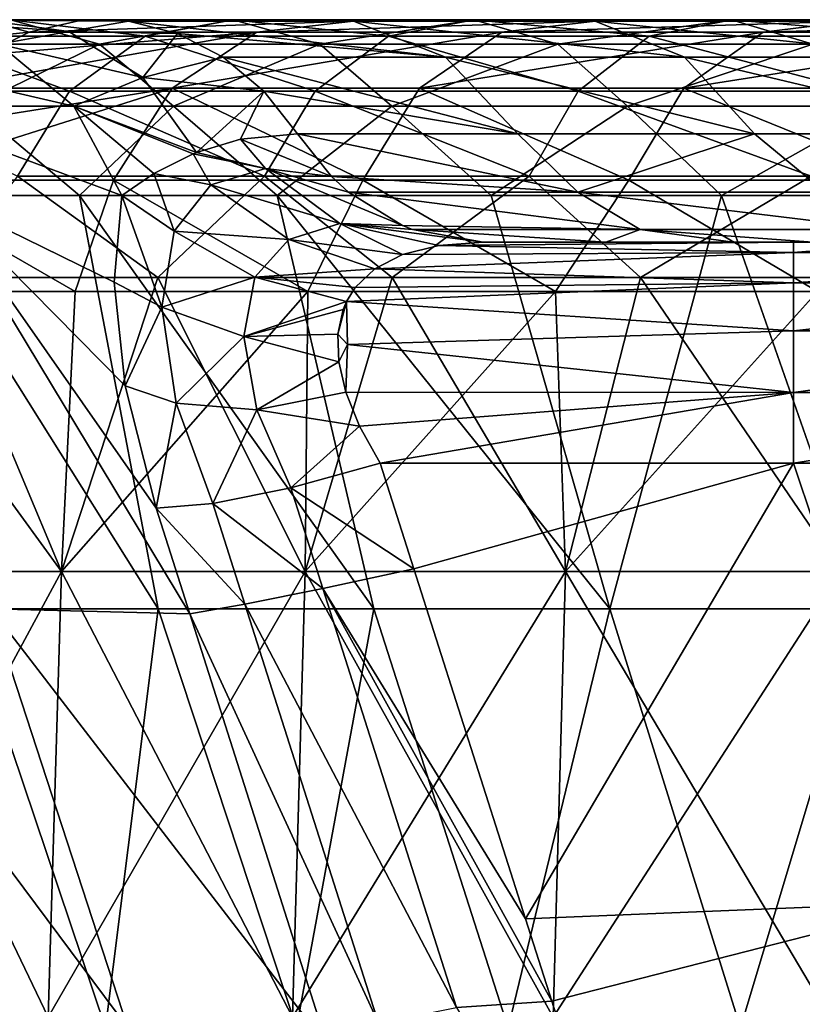
# Model space of a CAD drawing. Units: millimetres. Extents: x -217 to 217, y 0 to 125.
# Drawn here: x -182 to -165, y 103 to 125 of the extents above; entities that cross this region are included whole.
import ezdxf

# ---------------------------------------------------------------- set-up
doc = ezdxf.new("R2010")
doc.units = ezdxf.units.MM
doc.header["$LTSCALE"] = 65.185185
for name, color, linetype in [('21', 7, 'CONTINUOUS'), ('23', 7, 'CONTINUOUS'), ('26', 7, 'CONTINUOUS'), ('27', 7, 'CONTINUOUS'), ('30', 7, 'CONTINUOUS'), ('34', 7, 'CONTINUOUS'), ('37', 7, 'CONTINUOUS'), ('39', 7, 'CONTINUOUS'), ('6', 7, 'CONTINUOUS'), ('7', 7, 'CONTINUOUS'), ('8', 7, 'CONTINUOUS')]:
    doc.layers.add(name, color=color, linetype=linetype)

msp = doc.modelspace()

# ---------------------------------------------------------------- linework, layer by layer
at = {"layer": '21', "linetype": 'Continuous'}
for points in [[(-181.474, 112.612, 116.096), (-184.241, 119.207, 111.208), (-186.57, 112.612, 107.716), (-181.474, 112.612, 116.096)], [(-179.311, 119.207, 118.993), (-184.241, 119.207, 111.208), (-181.474, 112.612, 116.096), (-179.311, 119.207, 118.993)], [(-176.002, 112.612, 124.236), (-179.311, 119.207, 118.993), (-181.474, 112.612, 116.096), (-176.002, 112.612, 124.236)], [(-174.053, 119.207, 126.561), (-179.311, 119.207, 118.993), (-176.002, 112.612, 124.236), (-174.053, 119.207, 126.561)], [(-170.165, 112.612, 132.118), (-174.053, 119.207, 126.561), (-176.002, 112.612, 124.236), (-170.165, 112.612, 132.118)], [(-168.476, 119.207, 133.896), (-174.053, 119.207, 126.561), (-170.165, 112.612, 132.118), (-168.476, 119.207, 133.896)], [(-163.975, 112.612, 139.726), (-168.476, 119.207, 133.896), (-170.165, 112.612, 132.118), (-163.975, 112.612, 139.726)], [(-162.589, 119.207, 140.985), (-168.476, 119.207, 133.896), (-163.975, 112.612, 139.726), (-162.589, 119.207, 140.985)], [(-186.57, 112.612, -107.716), (-186.039, 118.895, -108.196), (-181.474, 112.612, -116.096), (-186.57, 112.612, -107.716)], [(-186.039, 118.895, -108.196), (-181.162, 118.895, -116.177), (-181.474, 112.612, -116.096), (-186.039, 118.895, -108.196)], [(-181.162, 118.895, -116.177), (-175.942, 118.895, -123.94), (-181.474, 112.612, -116.096), (-181.162, 118.895, -116.177)], [(-181.474, 112.612, -116.096), (-175.942, 118.895, -123.94), (-176.002, 112.612, -124.236), (-181.474, 112.612, -116.096)], [(-175.942, 118.895, -123.94), (-170.388, 118.895, -131.471), (-176.002, 112.612, -124.236), (-175.942, 118.895, -123.94)], [(-176.002, 112.612, -124.236), (-170.388, 118.895, -131.471), (-170.165, 112.612, -132.118), (-176.002, 112.612, -124.236)], [(-170.388, 118.895, -131.471), (-164.51, 118.895, -138.756), (-170.165, 112.612, -132.118), (-170.388, 118.895, -131.471)], [(-170.165, 112.612, -132.118), (-164.51, 118.895, -138.756), (-163.975, 112.612, -139.726), (-170.165, 112.612, -132.118)], [(-181.768, 102.608, 116.285), (-186.57, 112.612, 107.716), (-186.873, 102.608, 107.891), (-181.768, 102.608, 116.285)], [(-186.57, 112.612, -107.716), (-181.474, 112.612, -116.096), (-186.873, 102.608, -107.891), (-186.57, 112.612, -107.716)], [(-186.873, 102.608, -107.891), (-181.474, 112.612, -116.096), (-181.768, 102.608, -116.285), (-186.873, 102.608, -107.891)], [(-181.474, 112.612, 116.096), (-186.57, 112.612, 107.716), (-181.768, 102.608, 116.285), (-181.474, 112.612, 116.096)], [(-176.287, 102.608, 124.437), (-181.474, 112.612, 116.096), (-181.768, 102.608, 116.285), (-176.287, 102.608, 124.437)], [(-181.474, 112.612, -116.096), (-176.002, 112.612, -124.236), (-181.768, 102.608, -116.285), (-181.474, 112.612, -116.096)], [(-181.768, 102.608, -116.285), (-176.002, 112.612, -124.236), (-176.287, 102.608, -124.437), (-181.768, 102.608, -116.285)], [(-176.002, 112.612, 124.236), (-181.474, 112.612, 116.096), (-176.287, 102.608, 124.437), (-176.002, 112.612, 124.236)], [(-170.441, 102.608, 132.332), (-176.002, 112.612, 124.236), (-176.287, 102.608, 124.437), (-170.441, 102.608, 132.332)], [(-176.002, 112.612, -124.236), (-170.165, 112.612, -132.118), (-176.287, 102.608, -124.437), (-176.002, 112.612, -124.236)], [(-176.287, 102.608, -124.437), (-170.165, 112.612, -132.118), (-170.441, 102.608, -132.332), (-176.287, 102.608, -124.437)], [(-170.165, 112.612, 132.118), (-176.002, 112.612, 124.236), (-170.441, 102.608, 132.332), (-170.165, 112.612, 132.118)], [(-164.241, 102.608, 139.952), (-170.165, 112.612, 132.118), (-170.441, 102.608, 132.332), (-164.241, 102.608, 139.952)], [(-170.165, 112.612, -132.118), (-163.975, 112.612, -139.726), (-170.441, 102.608, -132.332), (-170.165, 112.612, -132.118)], [(-170.441, 102.608, -132.332), (-163.975, 112.612, -139.726), (-164.241, 102.608, -139.952), (-170.441, 102.608, -132.332)], [(-163.975, 112.612, 139.726), (-170.165, 112.612, 132.118), (-164.241, 102.608, 139.952), (-163.975, 112.612, 139.726)]]:
    msp.add_3dface(points, dxfattribs=at)
at = {"layer": '23', "linetype": 'Continuous'}
for points in [[(-173.562, 112.668, -93.707), (-174.319, 115.042, -94.126), (-176.324, 114.488, -93.642), (-173.562, 112.668, -93.707)], [(-178.076, 114.136, -92.471), (-175.605, 112.231, -93.244), (-176.324, 114.488, -93.642), (-178.076, 114.136, -92.471)], [(-175.605, 112.231, -93.244), (-173.562, 112.668, -93.707), (-176.324, 114.488, -93.642), (-175.605, 112.231, -93.244)], [(-179.35, 114.032, -90.763), (-177.356, 111.88, -92.074), (-178.076, 114.136, -92.471), (-179.35, 114.032, -90.763)], [(-179.35, 114.032, -90.763), (-178.593, 111.658, -90.343), (-177.356, 111.88, -92.074), (-179.35, 114.032, -90.763)], [(-177.356, 111.88, -92.074), (-175.605, 112.231, -93.244), (-178.076, 114.136, -92.471), (-177.356, 111.88, -92.074)], [(-171.06, 104.816, -92.323), (-173.562, 112.668, -93.707), (-175.605, 112.231, -93.244), (-171.06, 104.816, -92.323)], [(-177.356, 111.88, -92.074), (-172.608, 102.826, -91.585), (-175.605, 112.231, -93.244), (-177.356, 111.88, -92.074)], [(-170.472, 102.97, -91.997), (-171.06, 104.816, -92.323), (-175.605, 112.231, -93.244), (-170.472, 102.97, -91.997)], [(-172.608, 102.826, -91.585), (-170.472, 102.97, -91.997), (-175.605, 112.231, -93.244), (-172.608, 102.826, -91.585)], [(-178.593, 111.658, -90.343), (-174.36, 102.474, -90.413), (-177.356, 111.88, -92.074), (-178.593, 111.658, -90.343)], [(-174.36, 102.474, -90.413), (-172.608, 102.826, -91.585), (-177.356, 111.88, -92.074), (-174.36, 102.474, -90.413)], [(-178.593, 111.658, -90.343), (-175.504, 101.959, -88.63), (-174.36, 102.474, -90.413), (-178.593, 111.658, -90.343)], [(-167.908, 94.927, -90.579), (-170.472, 102.97, -91.997), (-172.608, 102.826, -91.585), (-167.908, 94.927, -90.579)]]:
    msp.add_3dface(points, dxfattribs=at)
at = {"layer": '26', "linetype": 'Continuous'}
for points in [[(-175.409, 121.473, -102.014), (-176.176, 122.434, -102.46), (-177.457, 122.314, -100.22), (-175.409, 121.473, -102.014)], [(-178.44, 122.018, -98.4), (-176.894, 121.654, -100.103), (-177.457, 122.314, -100.22), (-178.44, 122.018, -98.4)], [(-176.894, 121.654, -100.103), (-175.409, 121.473, -102.014), (-177.457, 122.314, -100.22), (-176.894, 121.654, -100.103)], [(-179.399, 121.541, -96.482), (-178.121, 121.291, -98.001), (-178.518, 121.987, -98.251), (-179.399, 121.541, -96.482)], [(-178.518, 121.987, -98.251), (-176.894, 121.654, -100.103), (-178.44, 122.018, -98.4), (-178.518, 121.987, -98.251)], [(-178.121, 121.291, -98.001), (-176.894, 121.654, -100.103), (-178.518, 121.987, -98.251), (-178.121, 121.291, -98.001)], [(-180.118, 121.05, -94.843), (-178.944, 120.253, -95.895), (-179.399, 121.541, -96.482), (-180.118, 121.05, -94.843)], [(-178.944, 120.253, -95.895), (-178.121, 121.291, -98.001), (-179.399, 121.541, -96.482), (-178.944, 120.253, -95.895)], [(-176.894, 121.654, -100.103), (-178.121, 121.291, -98.001), (-175.227, 120.424, -99.574), (-176.894, 121.654, -100.103)], [(-175.409, 121.473, -102.014), (-176.894, 121.654, -100.103), (-175.031, 121.127, -101.794), (-175.409, 121.473, -102.014)], [(-176.894, 121.654, -100.103), (-175.227, 120.424, -99.574), (-173.821, 120.38, -101.091), (-176.894, 121.654, -100.103)], [(-176.894, 121.654, -100.103), (-173.821, 120.38, -101.091), (-175.031, 121.127, -101.794), (-176.894, 121.654, -100.103)], [(-178.121, 121.291, -98.001), (-178.944, 120.253, -95.895), (-176.373, 120.063, -97.948), (-178.121, 121.291, -98.001)], [(-178.121, 121.291, -98.001), (-176.373, 120.063, -97.948), (-175.227, 120.424, -99.574), (-178.121, 121.291, -98.001)], [(-180.118, 121.05, -94.843), (-180.287, 119.107, -92.989), (-179.216, 118.544, -94.102), (-180.118, 121.05, -94.843)], [(-178.944, 120.253, -95.895), (-180.118, 121.05, -94.843), (-179.216, 118.544, -94.102), (-178.944, 120.253, -95.895)], [(-178.944, 120.253, -95.895), (-179.216, 118.544, -94.102), (-177.131, 119.215, -96.344), (-178.944, 120.253, -95.895)], [(-178.944, 120.253, -95.895), (-177.131, 119.215, -96.344), (-176.373, 120.063, -97.948), (-178.944, 120.253, -95.895)], [(-176.373, 120.063, -97.948), (-173.817, 119.724, -98.237), (-175.227, 120.424, -99.574), (-176.373, 120.063, -97.948)], [(-173.005, 119.929, -99.112), (-172.006, 120, -100.035), (-175.227, 120.424, -99.574), (-173.005, 119.929, -99.112)], [(-175.227, 120.424, -99.574), (-172.006, 120, -100.035), (-173.593, 120.288, -100.958), (-175.227, 120.424, -99.574)], [(-173.817, 119.724, -98.237), (-173.005, 119.929, -99.112), (-175.227, 120.424, -99.574), (-173.817, 119.724, -98.237)], [(-173.821, 120.38, -101.091), (-175.227, 120.424, -99.574), (-173.593, 120.288, -100.958), (-173.821, 120.38, -101.091)], [(-177.131, 119.215, -96.344), (-174.44, 119.403, -97.425), (-176.373, 120.063, -97.948), (-177.131, 119.215, -96.344)], [(-174.44, 119.403, -97.425), (-173.817, 119.724, -98.237), (-176.373, 120.063, -97.948), (-174.44, 119.403, -97.425)], [(-174.881, 118.987, -96.698), (-174.44, 119.403, -97.425), (-177.131, 119.215, -96.344), (-174.881, 118.987, -96.698)], [(-180.287, 119.107, -92.989), (-180.042, 116.775, -91.604), (-179.216, 118.544, -94.102), (-180.287, 119.107, -92.989)], [(-179.216, 118.544, -94.102), (-177.38, 117.887, -94.976), (-177.131, 119.215, -96.344), (-179.216, 118.544, -94.102)], [(-177.38, 117.887, -94.976), (-175.074, 118.673, -96.272), (-177.131, 119.215, -96.344), (-177.38, 117.887, -94.976)], [(-175.074, 118.673, -96.272), (-174.881, 118.987, -96.698), (-177.131, 119.215, -96.344), (-175.074, 118.673, -96.272)], [(-175.152, 118.494, -96.059), (-175.074, 118.673, -96.272), (-177.38, 117.887, -94.976), (-175.152, 118.494, -96.059)], [(-179.216, 118.544, -94.102), (-180.042, 116.775, -91.604), (-178.896, 116.392, -92.924), (-179.216, 118.544, -94.102)], [(-179.216, 118.544, -94.102), (-178.896, 116.392, -92.924), (-177.38, 117.887, -94.976), (-179.216, 118.544, -94.102)], [(-175.273, 117.94, -95.51), (-175.152, 118.494, -96.059), (-177.38, 117.887, -94.976), (-175.273, 117.94, -95.51)], [(-178.896, 116.392, -92.924), (-177.085, 116.236, -94.049), (-177.38, 117.887, -94.976), (-178.896, 116.392, -92.924)], [(-175.251, 117.32, -95.037), (-175.273, 117.94, -95.51), (-177.38, 117.887, -94.976), (-175.251, 117.32, -95.037)], [(-177.085, 116.236, -94.049), (-175.251, 117.32, -95.037), (-177.38, 117.887, -94.976), (-177.085, 116.236, -94.049)], [(-175.094, 116.633, -94.643), (-175.251, 117.32, -95.037), (-177.085, 116.236, -94.049), (-175.094, 116.633, -94.643)], [(-180.042, 116.775, -91.604), (-179.35, 114.032, -90.763), (-178.896, 116.392, -92.924), (-180.042, 116.775, -91.604)], [(-174.783, 115.87, -94.334), (-175.094, 116.633, -94.643), (-177.085, 116.236, -94.049), (-174.783, 115.87, -94.334)], [(-179.35, 114.032, -90.763), (-178.076, 114.136, -92.471), (-178.896, 116.392, -92.924), (-179.35, 114.032, -90.763)], [(-178.896, 116.392, -92.924), (-178.076, 114.136, -92.471), (-177.085, 116.236, -94.049), (-178.896, 116.392, -92.924)], [(-178.076, 114.136, -92.471), (-176.324, 114.488, -93.642), (-177.085, 116.236, -94.049), (-178.076, 114.136, -92.471)], [(-176.324, 114.488, -93.642), (-174.783, 115.87, -94.334), (-177.085, 116.236, -94.049), (-176.324, 114.488, -93.642)], [(-176.324, 114.488, -93.642), (-174.319, 115.042, -94.126), (-174.783, 115.87, -94.334), (-176.324, 114.488, -93.642)]]:
    msp.add_3dface(points, dxfattribs=at)
at = {"layer": '27', "linetype": 'Continuous'}
for points in [[(-183.193, 124.985, -101.587), (-182.197, 124.714, -105.965), (-185.054, 124.419, -102.717), (-183.193, 124.985, -101.587)], [(-181.308, 124.733, -100.386), (-183.193, 124.985, -101.587), (-184.901, 124.995, -97.362), (-181.308, 124.733, -100.386)], [(-182.878, 124.445, -96.297), (-181.308, 124.733, -100.386), (-184.901, 124.995, -97.362), (-182.878, 124.445, -96.297)], [(-181.091, 124.972, -105.322), (-182.197, 124.714, -105.965), (-183.193, 124.985, -101.587), (-181.091, 124.972, -105.322)], [(-179.969, 124.961, -104.669), (-181.091, 124.972, -105.322), (-183.193, 124.985, -101.587), (-179.969, 124.961, -104.669)], [(-181.308, 124.733, -100.386), (-179.969, 124.961, -104.669), (-183.193, 124.985, -101.587), (-181.308, 124.733, -100.386)], [(-178.87, 124.685, -104.029), (-179.969, 124.961, -104.669), (-181.308, 124.733, -100.386), (-178.87, 124.685, -104.029)], [(-182.197, 124.714, -105.965), (-183.226, 124.205, -106.563), (-185.054, 124.419, -102.717), (-182.197, 124.714, -105.965)], [(-179.648, 123.698, -99.275), (-181.308, 124.733, -100.386), (-182.878, 124.445, -96.297), (-179.648, 123.698, -99.275)], [(-179.648, 123.698, -99.275), (-178.87, 124.685, -104.029), (-181.308, 124.733, -100.386), (-179.648, 123.698, -99.275)], [(-177.843, 124.156, -103.432), (-178.87, 124.685, -104.029), (-179.648, 123.698, -99.275), (-177.843, 124.156, -103.432)], [(-181.197, 123.058, -95.412), (-179.648, 123.698, -99.275), (-182.878, 124.445, -96.297), (-181.197, 123.058, -95.412)], [(-176.933, 123.395, -102.901), (-177.843, 124.156, -103.432), (-179.648, 123.698, -99.275), (-176.933, 123.395, -102.901)], [(-178.44, 122.018, -98.4), (-179.648, 123.698, -99.275), (-181.197, 123.058, -95.412), (-178.44, 122.018, -98.4)], [(-178.44, 122.018, -98.4), (-176.933, 123.395, -102.901), (-179.648, 123.698, -99.275), (-178.44, 122.018, -98.4)], [(-178.44, 122.018, -98.4), (-177.457, 122.314, -100.22), (-176.933, 123.395, -102.901), (-178.44, 122.018, -98.4)], [(-177.457, 122.314, -100.22), (-176.176, 122.434, -102.46), (-176.933, 123.395, -102.901), (-177.457, 122.314, -100.22)], [(-180.118, 121.05, -94.843), (-179.399, 121.541, -96.482), (-181.197, 123.058, -95.412), (-180.118, 121.05, -94.843)], [(-179.399, 121.541, -96.482), (-178.518, 121.987, -98.251), (-181.197, 123.058, -95.412), (-179.399, 121.541, -96.482)], [(-178.518, 121.987, -98.251), (-178.44, 122.018, -98.4), (-181.197, 123.058, -95.412), (-178.518, 121.987, -98.251)]]:
    msp.add_3dface(points, dxfattribs=at)
at = {"layer": '30', "linetype": 'Continuous'}
for points in [[(-165.048, 120, -100.035), (-172.006, 120, -100.035), (-173.005, 119.929, -99.112), (-165.048, 120, -100.035)], [(-165.048, 120, -100.035), (-173.005, 119.929, -99.112), (-165.047, 119.768, -98.381), (-165.048, 120, -100.035)], [(-162.177, 120, -100.035), (-165.048, 120, -100.035), (-165.047, 119.768, -98.381), (-162.177, 120, -100.035)], [(-155.038, 120, -100.035), (-162.177, 120, -100.035), (-165.047, 119.768, -98.381), (-155.038, 120, -100.035)], [(-155.037, 119.768, -98.381), (-155.038, 120, -100.035), (-165.047, 119.768, -98.381), (-155.037, 119.768, -98.381)], [(-173.005, 119.929, -99.112), (-173.817, 119.724, -98.237), (-165.047, 119.768, -98.381), (-173.005, 119.929, -99.112)], [(-173.817, 119.724, -98.237), (-174.44, 119.403, -97.425), (-165.047, 119.768, -98.381), (-173.817, 119.724, -98.237)], [(-174.44, 119.403, -97.425), (-165.047, 119.088, -96.855), (-165.047, 119.768, -98.381), (-174.44, 119.403, -97.425)], [(-155.037, 119.088, -96.855), (-155.037, 119.768, -98.381), (-165.047, 119.088, -96.855), (-155.037, 119.088, -96.855)], [(-165.047, 119.088, -96.855), (-155.037, 119.768, -98.381), (-165.047, 119.768, -98.381), (-165.047, 119.088, -96.855)], [(-174.44, 119.403, -97.425), (-174.881, 118.987, -96.698), (-165.047, 119.088, -96.855), (-174.44, 119.403, -97.425)], [(-174.881, 118.987, -96.698), (-175.074, 118.673, -96.272), (-165.047, 119.088, -96.855), (-174.881, 118.987, -96.698)], [(-175.074, 118.673, -96.272), (-165.047, 118.015, -95.576), (-165.047, 119.088, -96.855), (-175.074, 118.673, -96.272)], [(-155.037, 118.015, -95.576), (-155.037, 119.088, -96.855), (-165.047, 118.015, -95.576), (-155.037, 118.015, -95.576)], [(-165.047, 118.015, -95.576), (-155.037, 119.088, -96.855), (-165.047, 119.088, -96.855), (-165.047, 118.015, -95.576)], [(-175.074, 118.673, -96.272), (-175.152, 118.494, -96.059), (-175.273, 117.94, -95.51), (-175.074, 118.673, -96.272)], [(-175.074, 118.673, -96.272), (-175.273, 117.94, -95.51), (-175.057, 117.706, -95.316), (-175.074, 118.673, -96.272)], [(-165.047, 118.015, -95.576), (-175.074, 118.673, -96.272), (-175.057, 117.706, -95.316), (-165.047, 118.015, -95.576)], [(-165.047, 116.63, -94.642), (-165.047, 118.015, -95.576), (-175.057, 117.706, -95.316), (-165.047, 116.63, -94.642)], [(-155.037, 116.63, -94.642), (-155.037, 118.015, -95.576), (-165.047, 116.63, -94.642), (-155.037, 116.63, -94.642)], [(-165.047, 116.63, -94.642), (-155.037, 118.015, -95.576), (-165.047, 118.015, -95.576), (-165.047, 116.63, -94.642)], [(-175.273, 117.94, -95.51), (-175.251, 117.32, -95.037), (-175.057, 117.706, -95.316), (-175.273, 117.94, -95.51)], [(-175.251, 117.32, -95.037), (-175.094, 116.633, -94.643), (-175.057, 117.706, -95.316), (-175.251, 117.32, -95.037)], [(-175.094, 116.633, -94.643), (-165.047, 116.63, -94.642), (-175.057, 117.706, -95.316), (-175.094, 116.633, -94.643)], [(-175.094, 116.633, -94.643), (-174.783, 115.87, -94.334), (-165.047, 116.63, -94.642), (-175.094, 116.633, -94.643)], [(-174.783, 115.87, -94.334), (-174.319, 115.042, -94.126), (-165.047, 116.63, -94.642), (-174.783, 115.87, -94.334)], [(-174.319, 115.042, -94.126), (-165.047, 115.042, -94.126), (-165.047, 116.63, -94.642), (-174.319, 115.042, -94.126)], [(-165.047, 115.042, -94.126), (-164.358, 115.042, -94.126), (-155.037, 116.63, -94.642), (-165.047, 115.042, -94.126)], [(-165.047, 115.042, -94.126), (-155.037, 116.63, -94.642), (-165.047, 116.63, -94.642), (-165.047, 115.042, -94.126)]]:
    msp.add_3dface(points, dxfattribs=at)
at = {"layer": '34', "linetype": 'Continuous'}
for points in [[(-176.176, 122.434, -102.46), (-175.409, 121.473, -102.014), (-169.883, 121.127, -110.17), (-176.176, 122.434, -102.46)], [(-176.176, 122.434, -102.46), (-169.883, 121.127, -110.17), (-171.234, 122.434, -110.522), (-176.176, 122.434, -102.46)], [(-171.234, 122.434, -110.522), (-169.883, 121.127, -110.17), (-165.923, 122.434, -118.346), (-171.234, 122.434, -110.522)], [(-169.883, 121.127, -110.17), (-164.335, 121.127, -118.287), (-165.923, 122.434, -118.346), (-169.883, 121.127, -110.17)], [(-165.923, 122.434, -118.346), (-164.335, 121.127, -118.287), (-160.255, 122.434, -125.915), (-165.923, 122.434, -118.346)], [(-175.409, 121.473, -102.014), (-175.031, 121.127, -101.794), (-169.883, 121.127, -110.17), (-175.409, 121.473, -102.014)], [(-175.031, 121.127, -101.794), (-173.821, 120.38, -101.091), (-168.488, 120.288, -109.265), (-175.031, 121.127, -101.794)], [(-175.031, 121.127, -101.794), (-168.488, 120.288, -109.265), (-169.883, 121.127, -110.17), (-175.031, 121.127, -101.794)], [(-168.488, 120.288, -109.265), (-162.985, 120.288, -117.315), (-169.883, 121.127, -110.17), (-168.488, 120.288, -109.265)], [(-169.883, 121.127, -110.17), (-162.985, 120.288, -117.315), (-164.335, 121.127, -118.287), (-169.883, 121.127, -110.17)], [(-173.821, 120.38, -101.091), (-173.593, 120.288, -100.958), (-168.488, 120.288, -109.265), (-173.821, 120.38, -101.091)], [(-172.006, 120, -100.035), (-169.26, 120, -104.608), (-173.593, 120.288, -100.958), (-172.006, 120, -100.035)], [(-173.593, 120.288, -100.958), (-169.26, 120, -104.608), (-168.488, 120.288, -109.265), (-173.593, 120.288, -100.958)], [(-169.26, 120, -104.608), (-166.404, 120, -109.094), (-168.488, 120.288, -109.265), (-169.26, 120, -104.608)], [(-166.404, 120, -109.094), (-164.613, 120, -111.779), (-168.488, 120.288, -109.265), (-166.404, 120, -109.094)], [(-168.488, 120.288, -109.265), (-164.613, 120, -111.779), (-162.985, 120.288, -117.315), (-168.488, 120.288, -109.265)]]:
    msp.add_3dface(points, dxfattribs=at)
at = {"layer": '37', "linetype": 'Continuous'}
for points in [[(-185.164, 124.445, 91.825), (-182.618, 124.995, 101.58), (-180.62, 124.445, 100.469), (-185.164, 124.445, 91.825)], [(-184.648, 124.625, 102.709), (-179.59, 124.625, 111.316), (-182.618, 124.995, 101.58), (-184.648, 124.625, 102.709)], [(-182.618, 124.995, 101.58), (-179.59, 124.625, 111.316), (-177.616, 124.995, 110.093), (-182.618, 124.995, 101.58)], [(-182.618, 124.995, 101.58), (-177.616, 124.995, 110.093), (-180.62, 124.445, 100.469), (-182.618, 124.995, 101.58)], [(-180.62, 124.445, 100.469), (-177.616, 124.995, 110.093), (-175.673, 124.445, 108.888), (-180.62, 124.445, 100.469)], [(-179.59, 124.625, 111.316), (-174.132, 124.625, 119.675), (-177.616, 124.995, 110.093), (-179.59, 124.625, 111.316)], [(-177.616, 124.995, 110.093), (-174.132, 124.625, 119.675), (-172.218, 124.995, 118.359), (-177.616, 124.995, 110.093)], [(-177.616, 124.995, 110.093), (-172.218, 124.995, 118.359), (-175.673, 124.445, 108.888), (-177.616, 124.995, 110.093)], [(-175.673, 124.445, 108.888), (-172.218, 124.995, 118.359), (-170.333, 124.445, 117.064), (-175.673, 124.445, 108.888)], [(-174.132, 124.625, 119.675), (-168.285, 124.625, 127.766), (-172.218, 124.995, 118.359), (-174.132, 124.625, 119.675)], [(-172.218, 124.995, 118.359), (-168.285, 124.625, 127.766), (-166.435, 124.995, 126.362), (-172.218, 124.995, 118.359)], [(-172.218, 124.995, 118.359), (-166.435, 124.995, 126.362), (-170.333, 124.445, 117.064), (-172.218, 124.995, 118.359)], [(-170.333, 124.445, 117.064), (-166.435, 124.995, 126.362), (-164.614, 124.445, 124.979), (-170.333, 124.445, 117.064)], [(-168.285, 124.625, 127.766), (-162.062, 124.625, 135.573), (-166.435, 124.995, 126.362), (-168.285, 124.625, 127.766)], [(-166.435, 124.995, 126.362), (-162.062, 124.625, 135.573), (-160.28, 124.995, 134.082), (-166.435, 124.995, 126.362)], [(-166.435, 124.995, 126.362), (-160.28, 124.995, 134.082), (-164.614, 124.445, 124.979), (-166.435, 124.995, 126.362)], [(-181.197, 123.058, -95.412), (-182.878, 124.445, -96.297), (-187.223, 124.445, -87.551), (-181.197, 123.058, -95.412)], [(-181.197, 123.058, -95.412), (-187.223, 124.445, -87.551), (-185.502, 123.058, -86.746), (-181.197, 123.058, -95.412)], [(-186.397, 123.391, 103.682), (-181.292, 123.391, 112.371), (-184.648, 124.625, 102.709), (-186.397, 123.391, 103.682)], [(-185.164, 124.445, 91.825), (-180.62, 124.445, 100.469), (-183.462, 123.058, 90.981), (-185.164, 124.445, 91.825)], [(-184.648, 124.625, 102.709), (-181.292, 123.391, 112.371), (-179.59, 124.625, 111.316), (-184.648, 124.625, 102.709)], [(-183.462, 123.058, 90.981), (-180.62, 124.445, 100.469), (-178.96, 123.058, 99.545), (-183.462, 123.058, 90.981)], [(-181.292, 123.391, 112.371), (-175.782, 123.391, 120.809), (-179.59, 124.625, 111.316), (-181.292, 123.391, 112.371)], [(-180.62, 124.445, 100.469), (-175.673, 124.445, 108.888), (-178.96, 123.058, 99.545), (-180.62, 124.445, 100.469)], [(-179.59, 124.625, 111.316), (-175.782, 123.391, 120.809), (-174.132, 124.625, 119.675), (-179.59, 124.625, 111.316)], [(-178.96, 123.058, 99.545), (-175.673, 124.445, 108.888), (-174.058, 123.058, 107.887), (-178.96, 123.058, 99.545)], [(-175.782, 123.391, 120.809), (-169.879, 123.391, 128.977), (-174.132, 124.625, 119.675), (-175.782, 123.391, 120.809)], [(-175.673, 124.445, 108.888), (-170.333, 124.445, 117.064), (-174.058, 123.058, 107.887), (-175.673, 124.445, 108.888)], [(-174.132, 124.625, 119.675), (-169.879, 123.391, 128.977), (-168.285, 124.625, 127.766), (-174.132, 124.625, 119.675)], [(-174.058, 123.058, 107.887), (-170.333, 124.445, 117.064), (-168.768, 123.058, 115.988), (-174.058, 123.058, 107.887)], [(-170.333, 124.445, 117.064), (-164.614, 124.445, 124.979), (-168.768, 123.058, 115.988), (-170.333, 124.445, 117.064)], [(-169.879, 123.391, 128.977), (-163.597, 123.391, 136.857), (-168.285, 124.625, 127.766), (-169.879, 123.391, 128.977)], [(-168.768, 123.058, 115.988), (-164.614, 124.445, 124.979), (-163.101, 123.058, 123.831), (-168.768, 123.058, 115.988)], [(-168.285, 124.625, 127.766), (-163.597, 123.391, 136.857), (-162.062, 124.625, 135.573), (-168.285, 124.625, 127.766)], [(-186.397, 123.391, 103.682), (-182.46, 121.482, 113.095), (-181.292, 123.391, 112.371), (-186.397, 123.391, 103.682)], [(-182.46, 121.482, 113.095), (-176.914, 121.482, 121.587), (-181.292, 123.391, 112.371), (-182.46, 121.482, 113.095)], [(-181.292, 123.391, 112.371), (-176.914, 121.482, 121.587), (-175.782, 123.391, 120.809), (-181.292, 123.391, 112.371)], [(-176.914, 121.482, 121.587), (-170.974, 121.482, 129.808), (-175.782, 123.391, 120.809), (-176.914, 121.482, 121.587)], [(-175.782, 123.391, 120.809), (-170.974, 121.482, 129.808), (-169.879, 123.391, 128.977), (-175.782, 123.391, 120.809)], [(-170.974, 121.482, 129.808), (-164.651, 121.482, 137.739), (-169.879, 123.391, 128.977), (-170.974, 121.482, 129.808)], [(-169.879, 123.391, 128.977), (-164.651, 121.482, 137.739), (-163.597, 123.391, 136.857), (-169.879, 123.391, 128.977)], [(-184.261, 121.05, -86.52), (-180.118, 121.05, -94.843), (-185.502, 123.058, -86.746), (-184.261, 121.05, -86.52)], [(-180.118, 121.05, -94.843), (-181.197, 123.058, -95.412), (-185.502, 123.058, -86.746), (-180.118, 121.05, -94.843)], [(-181.069, 121.05, 93.015), (-185.127, 121.05, 84.65), (-183.462, 123.058, 90.981), (-181.069, 121.05, 93.015)], [(-181.069, 121.05, 93.015), (-183.462, 123.058, 90.981), (-178.96, 123.058, 99.545), (-181.069, 121.05, 93.015)], [(-176.633, 121.05, 101.186), (-181.069, 121.05, 93.015), (-178.96, 123.058, 99.545), (-176.633, 121.05, 101.186)], [(-176.633, 121.05, 101.186), (-178.96, 123.058, 99.545), (-174.058, 123.058, 107.887), (-176.633, 121.05, 101.186)], [(-171.828, 121.05, 109.146), (-176.633, 121.05, 101.186), (-174.058, 123.058, 107.887), (-171.828, 121.05, 109.146)], [(-171.828, 121.05, 109.146), (-174.058, 123.058, 107.887), (-168.768, 123.058, 115.988), (-171.828, 121.05, 109.146)], [(-166.665, 121.05, 116.878), (-171.828, 121.05, 109.146), (-168.768, 123.058, 115.988), (-166.665, 121.05, 116.878)], [(-166.665, 121.05, 116.878), (-168.768, 123.058, 115.988), (-163.101, 123.058, 123.831), (-166.665, 121.05, 116.878)], [(-161.155, 121.05, 124.366), (-166.665, 121.05, 116.878), (-163.101, 123.058, 123.831), (-161.155, 121.05, 124.366)], [(-184.241, 119.207, 111.208), (-179.311, 119.207, 118.993), (-182.46, 121.482, 113.095), (-184.241, 119.207, 111.208)], [(-182.46, 121.482, 113.095), (-179.311, 119.207, 118.993), (-176.914, 121.482, 121.587), (-182.46, 121.482, 113.095)], [(-179.311, 119.207, 118.993), (-174.053, 119.207, 126.561), (-176.914, 121.482, 121.587), (-179.311, 119.207, 118.993)], [(-176.914, 121.482, 121.587), (-174.053, 119.207, 126.561), (-170.974, 121.482, 129.808), (-176.914, 121.482, 121.587)], [(-174.053, 119.207, 126.561), (-168.476, 119.207, 133.896), (-170.974, 121.482, 129.808), (-174.053, 119.207, 126.561)], [(-170.974, 121.482, 129.808), (-168.476, 119.207, 133.896), (-164.651, 121.482, 137.739), (-170.974, 121.482, 129.808)], [(-168.476, 119.207, 133.896), (-162.589, 119.207, 140.985), (-164.651, 121.482, 137.739), (-168.476, 119.207, 133.896)]]:
    msp.add_3dface(points, dxfattribs=at)
at = {"layer": '39', "linetype": 'Continuous'}
for points in [[(-182.197, 124.714, -105.965), (-181.091, 124.972, -105.322), (-174.921, 124.961, -112.904), (-182.197, 124.714, -105.965)], [(-177.085, 124.714, -114.302), (-182.197, 124.714, -105.965), (-174.921, 124.961, -112.904), (-177.085, 124.714, -114.302)], [(-181.091, 124.972, -105.322), (-179.969, 124.961, -104.669), (-174.921, 124.961, -112.904), (-181.091, 124.972, -105.322)], [(-179.969, 124.961, -104.669), (-178.87, 124.685, -104.029), (-172.854, 124.156, -111.569), (-179.969, 124.961, -104.669)], [(-179.969, 124.961, -104.669), (-172.854, 124.156, -111.569), (-174.921, 124.961, -112.904), (-179.969, 124.961, -104.669)], [(-171.593, 124.714, -122.393), (-177.085, 124.714, -114.302), (-169.495, 124.961, -120.896), (-171.593, 124.714, -122.393)], [(-169.495, 124.961, -120.896), (-177.085, 124.714, -114.302), (-174.921, 124.961, -112.904), (-169.495, 124.961, -120.896)], [(-172.854, 124.156, -111.569), (-167.493, 124.156, -119.467), (-174.921, 124.961, -112.904), (-172.854, 124.156, -111.569)], [(-167.493, 124.156, -119.467), (-169.495, 124.961, -120.896), (-174.921, 124.961, -112.904), (-167.493, 124.156, -119.467)], [(-165.731, 124.714, -130.22), (-171.593, 124.714, -122.393), (-163.705, 124.961, -128.628), (-165.731, 124.714, -130.22)], [(-163.705, 124.961, -128.628), (-171.593, 124.714, -122.393), (-169.495, 124.961, -120.896), (-163.705, 124.961, -128.628)], [(-167.493, 124.156, -119.467), (-161.772, 124.156, -127.108), (-169.495, 124.961, -120.896), (-167.493, 124.156, -119.467)], [(-161.772, 124.156, -127.108), (-163.705, 124.961, -128.628), (-169.495, 124.961, -120.896), (-161.772, 124.156, -127.108)], [(-159.513, 124.714, -137.767), (-165.731, 124.714, -130.22), (-157.563, 124.961, -136.083), (-159.513, 124.714, -137.767)], [(-157.563, 124.961, -136.083), (-165.731, 124.714, -130.22), (-163.705, 124.961, -128.628), (-157.563, 124.961, -136.083)], [(-184.152, 123.456, -107.102), (-183.226, 124.205, -106.563), (-177.085, 124.714, -114.302), (-184.152, 123.456, -107.102)], [(-178.986, 123.456, -115.528), (-184.152, 123.456, -107.102), (-177.085, 124.714, -114.302), (-178.986, 123.456, -115.528)], [(-183.226, 124.205, -106.563), (-182.197, 124.714, -105.965), (-177.085, 124.714, -114.302), (-183.226, 124.205, -106.563)], [(-173.435, 123.456, -123.706), (-178.986, 123.456, -115.528), (-171.593, 124.714, -122.393), (-173.435, 123.456, -123.706)], [(-171.593, 124.714, -122.393), (-178.986, 123.456, -115.528), (-177.085, 124.714, -114.302), (-171.593, 124.714, -122.393)], [(-178.87, 124.685, -104.029), (-177.843, 124.156, -103.432), (-172.854, 124.156, -111.569), (-178.87, 124.685, -104.029)], [(-167.51, 123.456, -131.618), (-173.435, 123.456, -123.706), (-165.731, 124.714, -130.22), (-167.51, 123.456, -131.618)], [(-165.731, 124.714, -130.22), (-173.435, 123.456, -123.706), (-171.593, 124.714, -122.393), (-165.731, 124.714, -130.22)], [(-161.225, 123.456, -139.246), (-167.51, 123.456, -131.618), (-159.513, 124.714, -137.767), (-161.225, 123.456, -139.246)], [(-159.513, 124.714, -137.767), (-167.51, 123.456, -131.618), (-165.731, 124.714, -130.22), (-159.513, 124.714, -137.767)], [(-177.843, 124.156, -103.432), (-176.933, 123.395, -102.901), (-171.234, 122.434, -110.522), (-177.843, 124.156, -103.432)], [(-177.843, 124.156, -103.432), (-171.234, 122.434, -110.522), (-172.854, 124.156, -111.569), (-177.843, 124.156, -103.432)], [(-171.234, 122.434, -110.522), (-165.923, 122.434, -118.346), (-172.854, 124.156, -111.569), (-171.234, 122.434, -110.522)], [(-172.854, 124.156, -111.569), (-165.923, 122.434, -118.346), (-167.493, 124.156, -119.467), (-172.854, 124.156, -111.569)], [(-165.923, 122.434, -118.346), (-160.255, 122.434, -125.915), (-167.493, 124.156, -119.467), (-165.923, 122.434, -118.346)], [(-167.493, 124.156, -119.467), (-160.255, 122.434, -125.915), (-161.772, 124.156, -127.108), (-167.493, 124.156, -119.467)], [(-185.509, 121.397, -107.89), (-184.917, 122.515, -107.547), (-178.986, 123.456, -115.528), (-185.509, 121.397, -107.89)], [(-180.304, 121.397, -116.378), (-185.509, 121.397, -107.89), (-178.986, 123.456, -115.528), (-180.304, 121.397, -116.378)], [(-184.917, 122.515, -107.547), (-184.152, 123.456, -107.102), (-178.986, 123.456, -115.528), (-184.917, 122.515, -107.547)], [(-174.712, 121.397, -124.616), (-180.304, 121.397, -116.378), (-178.986, 123.456, -115.528), (-174.712, 121.397, -124.616)], [(-173.435, 123.456, -123.706), (-174.712, 121.397, -124.616), (-178.986, 123.456, -115.528), (-173.435, 123.456, -123.706)], [(-176.933, 123.395, -102.901), (-176.176, 122.434, -102.46), (-171.234, 122.434, -110.522), (-176.933, 123.395, -102.901)], [(-168.744, 121.397, -132.586), (-174.712, 121.397, -124.616), (-173.435, 123.456, -123.706), (-168.744, 121.397, -132.586)], [(-167.51, 123.456, -131.618), (-168.744, 121.397, -132.586), (-173.435, 123.456, -123.706), (-167.51, 123.456, -131.618)], [(-162.412, 121.397, -140.271), (-168.744, 121.397, -132.586), (-167.51, 123.456, -131.618), (-162.412, 121.397, -140.271)], [(-161.225, 123.456, -139.246), (-162.412, 121.397, -140.271), (-167.51, 123.456, -131.618), (-161.225, 123.456, -139.246)], [(-181.162, 118.895, -116.177), (-186.039, 118.895, -108.196), (-185.509, 121.397, -107.89), (-181.162, 118.895, -116.177)], [(-181.162, 118.895, -116.177), (-185.509, 121.397, -107.89), (-180.304, 121.397, -116.378), (-181.162, 118.895, -116.177)], [(-175.942, 118.895, -123.94), (-181.162, 118.895, -116.177), (-180.304, 121.397, -116.378), (-175.942, 118.895, -123.94)], [(-174.712, 121.397, -124.616), (-175.942, 118.895, -123.94), (-180.304, 121.397, -116.378), (-174.712, 121.397, -124.616)], [(-170.388, 118.895, -131.471), (-175.942, 118.895, -123.94), (-174.712, 121.397, -124.616), (-170.388, 118.895, -131.471)], [(-168.744, 121.397, -132.586), (-170.388, 118.895, -131.471), (-174.712, 121.397, -124.616), (-168.744, 121.397, -132.586)], [(-164.51, 118.895, -138.756), (-170.388, 118.895, -131.471), (-168.744, 121.397, -132.586), (-164.51, 118.895, -138.756)], [(-162.412, 121.397, -140.271), (-164.51, 118.895, -138.756), (-168.744, 121.397, -132.586), (-162.412, 121.397, -140.271)]]:
    msp.add_3dface(points, dxfattribs=at)
at = {"layer": '6', "linetype": 'Continuous'}
for points in [[(-179.298, 111.775, 89.033), (-183.653, 111.775, 79.662), (-185.127, 121.05, 84.65), (-179.298, 111.775, 89.033)], [(-181.069, 121.05, 93.015), (-179.298, 111.775, 89.033), (-185.127, 121.05, 84.65), (-181.069, 121.05, 93.015)], [(-183.056, 111.775, -81.025), (-178.593, 111.658, -90.343), (-184.261, 121.05, -86.52), (-183.056, 111.775, -81.025)], [(-184.261, 121.05, -86.52), (-178.593, 111.658, -90.343), (-179.35, 114.032, -90.763), (-184.261, 121.05, -86.52)], [(-180.118, 121.05, -94.843), (-184.261, 121.05, -86.52), (-180.287, 119.107, -92.989), (-180.118, 121.05, -94.843)], [(-180.287, 119.107, -92.989), (-184.261, 121.05, -86.52), (-180.042, 116.775, -91.604), (-180.287, 119.107, -92.989)], [(-180.042, 116.775, -91.604), (-184.261, 121.05, -86.52), (-179.35, 114.032, -90.763), (-180.042, 116.775, -91.604)], [(-174.465, 111.775, 98.166), (-179.298, 111.775, 89.033), (-181.069, 121.05, 93.015), (-174.465, 111.775, 98.166)], [(-176.633, 121.05, 101.186), (-174.465, 111.775, 98.166), (-181.069, 121.05, 93.015), (-176.633, 121.05, 101.186)], [(-169.167, 111.775, 107.038), (-174.465, 111.775, 98.166), (-176.633, 121.05, 101.186), (-169.167, 111.775, 107.038)], [(-171.828, 121.05, 109.146), (-169.167, 111.775, 107.038), (-176.633, 121.05, 101.186), (-171.828, 121.05, 109.146)], [(-166.665, 121.05, 116.878), (-169.167, 111.775, 107.038), (-171.828, 121.05, 109.146), (-166.665, 121.05, 116.878)], [(-163.419, 111.775, 115.624), (-169.167, 111.775, 107.038), (-166.665, 121.05, 116.878), (-163.419, 111.775, 115.624)], [(-161.155, 121.05, 124.366), (-163.419, 111.775, 115.624), (-166.665, 121.05, 116.878), (-161.155, 121.05, 124.366)], [(-183.841, 102.369, -70.129), (-179.979, 102.369, -79.519), (-186.993, 111.775, -71.471), (-183.841, 102.369, -70.129)], [(-186.993, 111.775, -71.471), (-179.979, 102.369, -79.519), (-183.056, 111.775, -81.025), (-186.993, 111.775, -71.471)], [(-180.482, 102.369, 78.371), (-184.284, 102.369, 68.957), (-183.653, 111.775, 79.662), (-180.482, 102.369, 78.371)], [(-179.298, 111.775, 89.033), (-180.482, 102.369, 78.371), (-183.653, 111.775, 79.662), (-179.298, 111.775, 89.033)], [(-179.979, 102.369, -79.519), (-175.504, 101.959, -88.63), (-183.056, 111.775, -81.025), (-179.979, 102.369, -79.519)], [(-183.056, 111.775, -81.025), (-175.504, 101.959, -88.63), (-178.593, 111.658, -90.343), (-183.056, 111.775, -81.025)], [(-176.199, 102.369, 87.576), (-180.482, 102.369, 78.371), (-179.298, 111.775, 89.033), (-176.199, 102.369, 87.576)], [(-174.465, 111.775, 98.166), (-176.199, 102.369, 87.576), (-179.298, 111.775, 89.033), (-174.465, 111.775, 98.166)], [(-171.447, 102.369, 96.548), (-176.199, 102.369, 87.576), (-174.465, 111.775, 98.166), (-171.447, 102.369, 96.548)], [(-169.167, 111.775, 107.038), (-171.447, 102.369, 96.548), (-174.465, 111.775, 98.166), (-169.167, 111.775, 107.038)], [(-166.239, 102.369, 105.264), (-171.447, 102.369, 96.548), (-169.167, 111.775, 107.038), (-166.239, 102.369, 105.264)], [(-163.419, 111.775, 115.624), (-166.239, 102.369, 105.264), (-169.167, 111.775, 107.038), (-163.419, 111.775, 115.624)], [(-160.587, 102.369, 113.699), (-166.239, 102.369, 105.264), (-163.419, 111.775, 115.624), (-160.587, 102.369, 113.699)]]:
    msp.add_3dface(points, dxfattribs=at)
at = {"layer": '7', "linetype": 'Continuous'}
for points in [[(-172.006, 120, -100.035), (-165.048, 120, -100.035), (-169.26, 120, -104.608), (-172.006, 120, -100.035)], [(-169.26, 120, -104.608), (-165.048, 120, -100.035), (-166.404, 120, -109.094), (-169.26, 120, -104.608)], [(-165.048, 120, -100.035), (-162.177, 120, -100.035), (-166.404, 120, -109.094), (-165.048, 120, -100.035)], [(-166.404, 120, -109.094), (-162.177, 120, -100.035), (-156.552, 120, -109.041), (-166.404, 120, -109.094)], [(-166.404, 120, -109.094), (-156.552, 120, -109.041), (-164.613, 120, -111.779), (-166.404, 120, -109.094)]]:
    msp.add_3dface(points, dxfattribs=at)
at = {"layer": '8', "linetype": 'Continuous'}
for points in [[(-174.319, 115.042, -94.126), (-173.562, 112.668, -93.707), (-165.047, 115.042, -94.126), (-174.319, 115.042, -94.126)], [(-171.06, 104.816, -92.323), (-165.047, 115.042, -94.126), (-173.562, 112.668, -93.707), (-171.06, 104.816, -92.323)], [(-171.06, 104.816, -92.323), (-161.75, 105.194, -92.389), (-165.047, 115.042, -94.126), (-171.06, 104.816, -92.323)], [(-165.047, 115.042, -94.126), (-161.75, 105.194, -92.389), (-164.358, 115.042, -94.126), (-165.047, 115.042, -94.126)], [(-171.06, 104.816, -92.323), (-170.472, 102.97, -91.997), (-161.75, 105.194, -92.389), (-171.06, 104.816, -92.323)], [(-167.908, 94.927, -90.579), (-161.75, 105.194, -92.389), (-170.472, 102.97, -91.997), (-167.908, 94.927, -90.579)], [(-167.908, 94.927, -90.579), (-158.318, 95.336, -90.651), (-161.75, 105.194, -92.389), (-167.908, 94.927, -90.579)]]:
    msp.add_3dface(points, dxfattribs=at)

doc.saveas('drawing.dxf')
